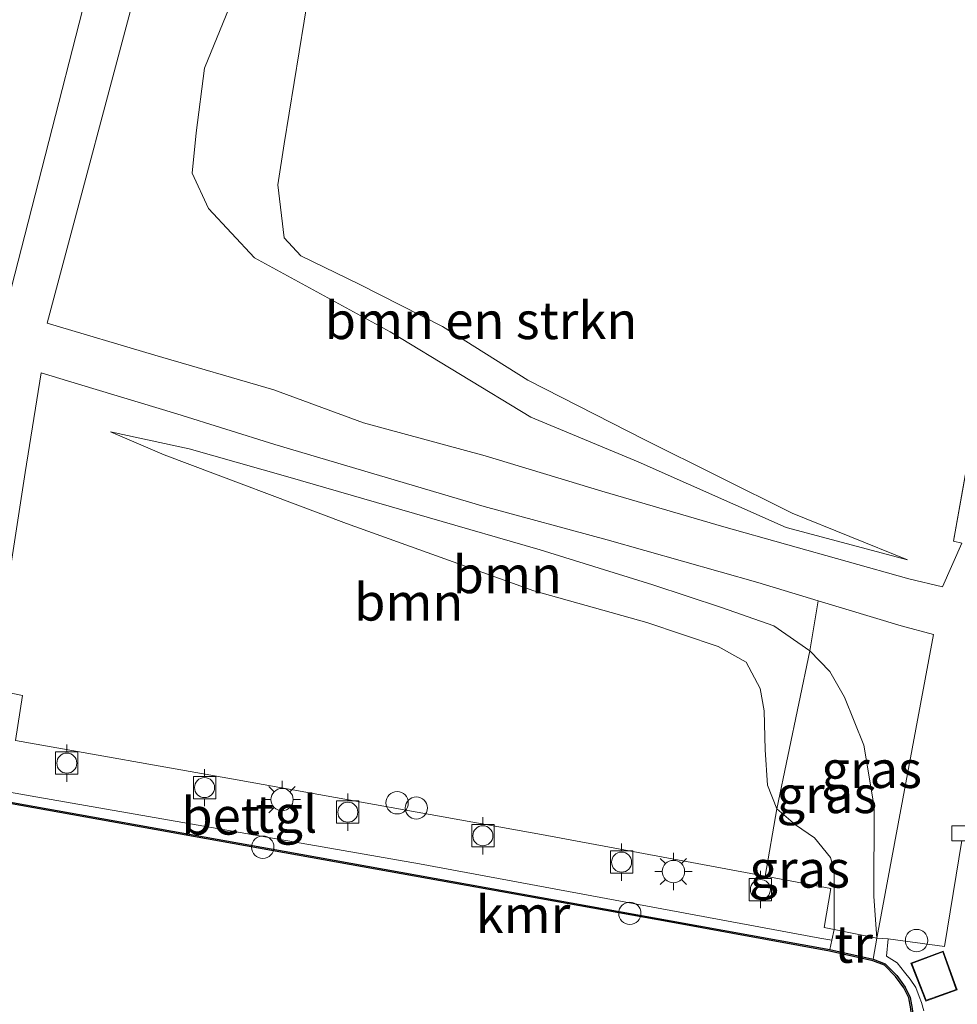
# Model space of a CAD drawing. Units: metres. Extents: x 129994 to 140000, y 393749 to 400000.
# Drawn here: x 130471 to 130534, y 399307 to 399373 of the extents above; entities that cross this region are included whole.
import ezdxf
from ezdxf.enums import TextEntityAlignment as Align

# ---------------------------------------------------------------- set-up
doc = ezdxf.new("R2010")
doc.units = ezdxf.units.M
doc.linetypes.add('IE-TERREINAFSCHEIDING', pattern=[10, 8, -2])
doc.layers.get('0').update_dxf_attribs({"lineweight": 25})
for name, color, linetype, lineweight in [('B-ME-AL-OVERIG-S-B1', 7, 'Continuous', 18), ('B-ME-GR-BOMENSTRUIKEN-GV-B6', 93, 'Continuous', 18), ('B-ME-GR-BOOM-GV-B6', 93, 'Continuous', 18), ('B-ME-GW-KRUINLIJN-L-B1', 93, 'Continuous', 18), ('B-ME-GW-TEENLIJN-L-B1', 93, 'Continuous', 18), ('B-ME-IE-GRASLAND-GV-B6', 93, 'Continuous', 18), ('B-ME-IE-INRICHTINGSELEMENT-S-B1', 253, 'Continuous', 18), ('B-ME-IE-MEUBILAIR_WEGMEUBILAIR-LICHTMAST-S-B1', 8, 'Continuous', 18), ('B-ME-IE-TERREINAFSCHEIDING-RASTERHEKWERK-L-B1', 8, 'IE-TERREINAFSCHEIDING', 18), ('B-ME-MW-MUUR-GV-B6', 8, 'IE-TERREINAFSCHEIDING-KUNSTMATIG', 18), ('B-ME-OB-WATERLIJN-L-B1', 133, 'OB-WATERLIJN', 18), ('B-ME-OG-BEBOUWING-GV-B6', 173, 'Continuous', 18), ('B-ME-OG-WATER-GV-B6', 153, 'Continuous', 18), ('B-ME-VH-VERH_SOORT-BETON-OVERIG-GV-B6', 8, 'IE-TERREINAFSCHEIDING-NATUURLIJK-HOUTWAL', 18), ('B-ME-VH-VERH_SOORT-KLINKERS-GV-B6', 8, 'IE-TERREINAFSCHEIDING-NATUURLIJK-HOUTWAL', 18), ('B-ME-VH-VERH_SOORT-TEGELS-GV-B6', 8, 'Continuous', 18), ('B-ME-VV-BOLDER-S-B1', 213, 'Continuous', 18), ('B-ME-VV-KADEMUUR-GV-B6', 10, 'Continuous', 25), ('B-ME-VV-KOLK-S-B1', 8, 'Continuous', 18)]:
    doc.layers.add(name, color=color, linetype=linetype, lineweight=lineweight)
doc.styles.add('NLCS-ISO', font='NLCS-ISO.TTF')
doc.linetypes.add('IE-TERREINAFSCHEIDING-KUNSTMATIG', pattern='A,4,[82,NLCS.SHX,S=0.75,R=90,X=0,Y=0],4,-2', length=10)
doc.linetypes.add('IE-TERREINAFSCHEIDING-NATUURLIJK-HOUTWAL', pattern='A,7,-1.5,[67,NLCS.SHX,S=0.75,R=45,X=0,Y=0],-1.5,7,-1.5,[70,NLCS.SHX,S=0.75,R=0,X=0,Y=0],-1.5', length=20)
doc.linetypes.add('OB-WATERLIJN', pattern='A,10,[32,NLCS.SHX,S=2,R=0,X=0,Y=0],-12', length=22)

# ---------------------------------------------------------------- blocks, each defined once
blk = doc.blocks.new('bolder')
for p, q in [((-0.75, 0.75), (-0.75, -0.75)), ((0.75, 0.75), (-0.75, 0.75)), ((0.75, -0.75), (0.75, 0.75)), ((-0.75, 0), (-1.25, 0)), ((0.75, 0), (1.25, 0)), ((-0.75, -0.75), (0.75, -0.75))]:
    blk.add_line(p, q)
blk.add_circle((0, 0), 0.673)
blk = doc.blocks.new('dtb')
blk.add_circle((0, 0), 0.75)
blk = doc.blocks.new('kolk')
blk.add_lwpolyline([(-0.5, -0.5), (0.5, -0.5), (0.5, 0.5), (-0.5, 0.5)], close=True)
blk = doc.blocks.new('lantaarnpaal')
for p, q in [((-0.884, 0.884), (-0.53, 0.53)), ((0, 0.75), (0, 1.25)), ((0.53, 0.53), (0.884, 0.884)), ((-0.75, 0), (-1.25, 0)), ((0.75, 0), (1.25, 0)), ((-0.53, -0.53), (-0.884, -0.884)), ((0.53, -0.53), (0.884, -0.884)), ((0, -0.75), (0, -1.25))]:
    blk.add_line(p, q)
blk.add_circle((0, 0), 0.75)

msp = doc.modelspace()

# ---------------------------------------------------------------- linework, layer by layer
at = {"layer": 'B-ME-GR-BOMENSTRUIKEN-GV-B6'}
for points in [[(130478.441, 399385.703, 12.208), (130470.212, 399353.627, 12.188), (130469.521, 399353.752, 12.173), (130467.525, 399354.062, 12.161), (130465.639, 399354.237, 12.137), (130463.832, 399354.218, 12.09), (130461.446, 399353.862, 12.086), (130458.76, 399353.371, 12.062), (130455.895, 399352.797, 12.043), (130452.986, 399352.41, 11.98), (130450.228, 399352.197, 11.952), (130447.636, 399352.201, 11.928), (130445.244, 399352.559, 11.928), (130441.015, 399353.666, 11.96), (130435.068, 399356.267, 11.924), (130428.554, 399358.963, 11.952), (130427.618, 399359.38, 12.053), (130430.408, 399366.665, 11.893), (130456.225, 399380.486, 12.043)], [(130561.102, 399361.714, 13.632), (130560.794, 399361.801, 13.364), (130561.214, 399364.124, 13.361), (130560.031, 399364.351, 13.377), (130557.565, 399364.825, 13.411), (130557.307, 399363.624, 13.409), (130556.18, 399363.865, 13.423), (130546.625, 399365.921, 13.337), (130546.328, 399364.24, 13.337), (130538.841, 399365.741, 13.375), (130533.971, 399338.399, 13.198), (130534.535, 399338.268, 13.198), (130533.227, 399335.324, 13.158), (130530.965, 399335.861, 13.091), (130518.548, 399339.347, 12.886), (130510.346, 399341.743, 12.725), (130502.516, 399344.13, 12.642), (130494.33, 399346.352, 12.461), (130488.316, 399348.55, 12.405), (130480.314, 399350.885, 12.244), (130473.088, 399353.049, 12.188), (130479.551, 399377.344, 12.153)], [(130490.674, 399375.411, 13.237), (130489.005, 399365.082, 13.434), (130488.588, 399362.336, 13.458), (130488.996, 399358.77, 13.442), (130490.129, 399357.565, 13.383), (130494.049, 399355.65, 13.521), (130499.65, 399352.814, 13.722), (130505.382, 399349.198, 13.817), (130513.245, 399345.201, 13.635), (130523.142, 399340.263, 13.426), (130530.873, 399337.149, 13.277), (130522.725, 399339.321, 12.957), (130512.786, 399343.723, 12.827), (130505.586, 399346.714, 12.768), (130496.133, 399352.465, 12.524), (130487.021, 399357.422, 12.401), (130483.93, 399360.743, 12.255), (130482.827, 399363.112, 12.204), (130483.085, 399365.836, 12.161), (130483.649, 399370.166, 12.047), (130486.108, 399376.224, 12.136), (130490.674, 399375.411, 13.237)], [(130486.108, 399376.224, 12.136), (130483.649, 399370.166, 12.047), (130483.085, 399365.836, 12.161), (130482.827, 399363.112, 12.204), (130483.93, 399360.743, 12.255), (130487.021, 399357.422, 12.401), (130496.133, 399352.465, 12.524), (130505.586, 399346.714, 12.768), (130512.786, 399343.723, 12.827), (130522.725, 399339.321, 12.957), (130530.873, 399337.149, 13.277), (130523.142, 399340.263, 13.426), (130513.245, 399345.201, 13.635), (130505.382, 399349.198, 13.817), (130499.65, 399352.814, 13.722), (130494.049, 399355.65, 13.521), (130490.129, 399357.565, 13.383), (130488.996, 399358.77, 13.442), (130488.588, 399362.336, 13.458), (130489.005, 399365.082, 13.434), (130490.674, 399375.411, 13.237)]]:
    msp.add_polyline3d(points, dxfattribs=at)
at = {"layer": 'B-ME-GR-BOOM-GV-B6'}
for points in [[(130521.318, 399315.884, 11.549), (130506.284, 399318.677, 11.518), (130485.845, 399322.354, 11.518), (130470.951, 399324.998, 11.518), (130471.418, 399328.033, 11.605), (130469.351, 399328.46, 11.609), (130471.594, 399343.014, 11.92), (130472.686, 399349.691, 12.177), (130475.185, 399348.935, 12.216), (130481.796, 399346.955, 12.271), (130488.368, 399344.89, 12.382), (130502.445, 399340.718, 12.602), (130510.701, 399338.48, 12.752), (130520.834, 399335.625, 12.942), (130524.889, 399334.394, 13.025), (130524.317, 399331.018, 12.981), (130521.895, 399332.697, 12.961), (130518.378, 399333.946, 12.886), (130513.771, 399335.467, 12.839), (130506.202, 399337.801, 12.736), (130498.605, 399340.013, 12.587), (130489.262, 399342.714, 12.35), (130482.622, 399344.603, 12.232), (130477.344, 399345.728, 11.944), (130480.943, 399344.185, 11.952), (130493.195, 399339.584, 11.944), (130505.776, 399335.052, 11.905), (130513.375, 399332.92, 11.857), (130518.171, 399331.313, 11.857), (130520.035, 399330.269, 11.842), (130520.986, 399328.487, 11.838), (130521.249, 399326.996, 11.838), (130521.316, 399324.374, 11.763), (130521.476, 399321.996, 11.7), (130522.102, 399320.417, 11.621), (130521.318, 399315.884, 11.549)], [(130522.102, 399320.417, 11.621), (130521.476, 399321.996, 11.7), (130521.316, 399324.374, 11.763), (130521.249, 399326.996, 11.838), (130520.986, 399328.487, 11.838), (130520.035, 399330.269, 11.842), (130518.171, 399331.313, 11.857), (130513.375, 399332.92, 11.857), (130505.776, 399335.052, 11.905), (130493.195, 399339.584, 11.944), (130480.943, 399344.185, 11.952), (130477.344, 399345.728, 11.944), (130482.622, 399344.603, 12.232), (130489.262, 399342.714, 12.35), (130498.605, 399340.013, 12.587), (130506.202, 399337.801, 12.736), (130513.771, 399335.467, 12.839), (130518.378, 399333.946, 12.886), (130521.895, 399332.697, 12.961), (130524.317, 399331.018, 12.981), (130522.102, 399320.417, 11.621)]]:
    msp.add_polyline3d(points, dxfattribs=at)
at = {"layer": 'B-ME-GW-KRUINLIJN-L-B1'}
for points in [[(130530.873, 399337.149, 13.277), (130523.142, 399340.263, 13.426), (130513.245, 399345.201, 13.635), (130505.382, 399349.198, 13.817), (130499.65, 399352.814, 13.722), (130494.049, 399355.65, 13.521), (130490.129, 399357.565, 13.383), (130488.996, 399358.77, 13.442), (130488.588, 399362.336, 13.458), (130489.005, 399365.082, 13.434), (130490.674, 399375.411, 13.237)], [(130528.822, 399311.728, 13.285), (130528.619, 399314.516, 13.206), (130528.645, 399320.556, 13.107), (130527.94, 399324.695, 13.032), (130526.649, 399327.906, 13.005), (130525.669, 399329.645, 12.993), (130524.317, 399331.018, 12.981), (130521.895, 399332.697, 12.961), (130518.378, 399333.946, 12.886), (130513.771, 399335.467, 12.839), (130506.202, 399337.801, 12.736), (130498.605, 399340.013, 12.587), (130489.262, 399342.714, 12.35), (130482.622, 399344.603, 12.232), (130477.344, 399345.728, 11.944)]]:
    msp.add_polyline3d(points, dxfattribs=at)
at = {"layer": 'B-ME-GW-TEENLIJN-L-B1'}
for points in [[(130486.108, 399376.224, 12.136), (130483.649, 399370.166, 12.047), (130483.085, 399365.836, 12.161), (130482.827, 399363.112, 12.204), (130483.93, 399360.743, 12.255), (130487.021, 399357.422, 12.401), (130496.133, 399352.465, 12.524), (130505.586, 399346.714, 12.768), (130512.786, 399343.723, 12.827), (130522.725, 399339.321, 12.957), (130530.873, 399337.149, 13.277)], [(130477.344, 399345.728, 11.944), (130480.943, 399344.185, 11.952), (130493.195, 399339.584, 11.944), (130505.776, 399335.052, 11.905), (130513.375, 399332.92, 11.857), (130518.171, 399331.313, 11.857), (130520.035, 399330.269, 11.842), (130520.986, 399328.487, 11.838), (130521.249, 399326.996, 11.838), (130521.316, 399324.374, 11.763), (130521.476, 399321.996, 11.7), (130522.102, 399320.417, 11.621), (130523.359, 399319.336, 11.569), (130524.636, 399318.453, 11.558), (130525.714, 399317.145, 11.55), (130525.953, 399316.3, 11.562), (130525.951, 399312.314, 11.581)]]:
    msp.add_polyline3d(points, dxfattribs=at)
at = {"layer": 'B-ME-IE-GRASLAND-GV-B6'}
for points in [[(130534.535, 399338.268, 13.198), (130533.971, 399338.399, 13.198), (130538.841, 399365.741, 13.375)], [(130528.822, 399311.728, 13.285), (130528.619, 399314.516, 13.206), (130528.645, 399320.556, 13.107), (130527.94, 399324.695, 13.032), (130526.649, 399327.906, 13.005), (130525.669, 399329.645, 12.993), (130524.317, 399331.018, 12.981), (130524.889, 399334.394, 13.025), (130530.46, 399332.704, 13.139), (130532.625, 399332.12, 13.182), (130528.822, 399311.728, 13.285)], [(130525.951, 399312.314, 11.581), (130525.953, 399316.3, 11.562), (130525.714, 399317.145, 11.55), (130524.636, 399318.453, 11.558), (130523.359, 399319.336, 11.569), (130522.102, 399320.417, 11.621), (130524.317, 399331.018, 12.981), (130525.669, 399329.645, 12.993), (130526.649, 399327.906, 13.005), (130527.94, 399324.695, 13.032), (130528.645, 399320.556, 13.107), (130528.619, 399314.516, 13.206), (130528.822, 399311.728, 13.285), (130525.951, 399312.314, 11.581)], [(130525.951, 399312.314, 11.581), (130525.282, 399312.431, 11.581), (130525.736, 399315.063, 11.558), (130521.318, 399315.884, 11.549), (130522.102, 399320.417, 11.621), (130523.359, 399319.336, 11.569), (130524.636, 399318.453, 11.558), (130525.714, 399317.145, 11.55), (130525.953, 399316.3, 11.562), (130525.951, 399312.314, 11.581)]]:
    msp.add_polyline3d(points, dxfattribs=at)
at = {"layer": 'B-ME-IE-TERREINAFSCHEIDING-RASTERHEKWERK-L-B1'}
msp.add_polyline3d([(130534.535, 399338.268, 13.198), (130533.971, 399338.399, 13.198), (130538.841, 399365.741, 13.375)], dxfattribs=at)
at = {"layer": 'B-ME-MW-MUUR-GV-B6'}
for points in [[(130533.289, 399310.859, 13.32), (130534.221, 399308.246, 13.32), (130532.104, 399307.49, 13.32), (130531.113, 399310.041, 13.32), (130533.289, 399310.859, 13.32)], [(130531.178, 399310.012, 13.466), (130532.133, 399307.554, 13.466), (130534.157, 399308.276, 13.466), (130533.259, 399310.794, 13.466), (130531.178, 399310.012, 13.466)]]:
    msp.add_polyline3d(points, dxfattribs=at)
at = {"layer": 'B-ME-OB-WATERLIJN-L-B1'}
msp.add_polyline3d([(130536.963, 399297.38, 10.1), (130536.464, 399297.247, 10.1), (130534.353, 399301.066, 10.1), (130530.798, 399301.827, 10.1), (130530.573, 399302.053, 10.1), (130530.533, 399302.204, 10.1), (130530.8, 399303.791, 10.1), (130531.049, 399305.221, 10.1), (130531.177, 399306.207, 10.1), (130531.107, 399306.985, 10.1), (130530.967, 399307.706, 10.1), (130530.646, 399308.376, 10.1), (130530.085, 399309.14, 10.1), (130529.332, 399309.905, 10.1), (130528.549, 399310.21, 10.1), (130525.645, 399310.858, 10.1), (130514.984, 399312.793, 10.1), (130489.036, 399317.465, 10.1), (130467.807, 399321.262, 10.1)], dxfattribs=at)
at = {"layer": 'B-ME-OG-BEBOUWING-GV-B6'}
msp.add_polyline3d([(130525.665, 399310.956, 11.58), (130525.799, 399311.59, 11.581), (130525.951, 399312.314, 11.581), (130528.822, 399311.728, 13.285), (130528.578, 399310.306, 13.24), (130525.665, 399310.956, 11.58)], dxfattribs=at)
at = {"layer": 'B-ME-OG-WATER-GV-B6'}
msp.add_polyline3d([(130467.807, 399321.262, 10.1), (130489.036, 399317.465, 10.1), (130514.984, 399312.793, 10.1), (130525.645, 399310.858, 10.1), (130528.549, 399310.21, 10.1), (130529.332, 399309.905, 10.1), (130530.085, 399309.14, 10.1), (130530.646, 399308.376, 10.1), (130530.967, 399307.706, 10.1), (130531.107, 399306.985, 10.1), (130531.177, 399306.207, 10.1), (130531.049, 399305.221, 10.1), (130530.8, 399303.791, 10.1), (130530.533, 399302.204, 10.1), (130530.573, 399302.053, 10.1), (130530.798, 399301.827, 10.1), (130534.353, 399301.066, 10.1), (130536.464, 399297.247, 10.1), (130536.963, 399297.38, 10.1), (130534.594, 399301.711, 10.1), (130534.638, 399301.754, 10.1), (130534.785, 399301.763, 10.1), (130539.303, 399300.898, 10.1)], dxfattribs=at)
at = {"layer": 'B-ME-VH-VERH_SOORT-BETON-OVERIG-GV-B6'}
for points in [[(130466.981, 399322.162, 11.589), (130471.94, 399321.293, 11.589), (130498.089, 399316.711, 11.566), (130524.985, 399311.727, 11.506), (130525.799, 399311.59, 11.581), (130525.665, 399310.956, 11.58), (130515.002, 399312.891, 11.58), (130489.014, 399317.571, 11.58), (130467.725, 399321.378, 11.579)], [(130531.206, 399306.999, 13.282), (130531.063, 399307.738, 13.266), (130530.732, 399308.428, 13.253), (130530.161, 399309.205, 13.241), (130529.388, 399309.99, 13.241), (130528.578, 399310.306, 13.24), (130528.822, 399311.728, 13.285), (130529.591, 399311.672, 13.3), (130529.462, 399310.504, 13.296), (130530.178, 399310.067, 13.316), (130530.681, 399309.429, 13.316), (130531.057, 399308.966, 13.32), (130531.437, 399308.412, 13.32), (130531.677, 399307.805, 13.32), (130531.827, 399307.389, 13.324), (130531.978, 399306.848, 13.324)], [(130532.133, 399307.554, 13.466), (130531.178, 399310.012, 13.466), (130533.259, 399310.794, 13.466), (130534.157, 399308.276, 13.466), (130532.133, 399307.554, 13.466)]]:
    msp.add_polyline3d(points, dxfattribs=at)
at = {"layer": 'B-ME-VH-VERH_SOORT-KLINKERS-GV-B6'}
for points in [[(130470.212, 399353.627, 12.188), (130478.441, 399385.703, 12.208)], [(130479.551, 399377.344, 12.153), (130473.088, 399353.049, 12.188), (130480.314, 399350.885, 12.244), (130488.316, 399348.55, 12.405), (130494.33, 399346.352, 12.461), (130502.516, 399344.13, 12.642), (130510.346, 399341.743, 12.725), (130518.548, 399339.347, 12.886), (130530.965, 399335.861, 13.091), (130533.227, 399335.324, 13.158), (130534.535, 399338.268, 13.198)], [(130534.544, 399318.277, 13.246), (130533.363, 399311.151, 13.288), (130529.591, 399311.672, 13.3), (130528.822, 399311.728, 13.285), (130532.625, 399332.12, 13.182), (130530.46, 399332.704, 13.139), (130524.889, 399334.394, 13.025), (130520.834, 399335.625, 12.942), (130510.701, 399338.48, 12.752), (130502.445, 399340.718, 12.602), (130488.368, 399344.89, 12.382), (130481.796, 399346.955, 12.271), (130475.185, 399348.935, 12.216), (130472.686, 399349.691, 12.177), (130471.594, 399343.014, 11.92), (130469.351, 399328.46, 11.609), (130471.418, 399328.033, 11.605), (130470.951, 399324.998, 11.518)]]:
    msp.add_polyline3d(points, dxfattribs=at)
at = {"layer": 'B-ME-VH-VERH_SOORT-TEGELS-GV-B6'}
for points in [[(130470.951, 399324.998, 11.518), (130485.845, 399322.354, 11.518), (130506.284, 399318.677, 11.518), (130521.318, 399315.884, 11.549), (130525.736, 399315.063, 11.558), (130525.282, 399312.431, 11.581), (130525.951, 399312.314, 11.581), (130525.799, 399311.59, 11.581), (130524.985, 399311.727, 11.506), (130498.089, 399316.711, 11.566), (130471.94, 399321.293, 11.589), (130466.981, 399322.162, 11.589)], [(130531.978, 399306.848, 13.324), (130531.827, 399307.389, 13.324), (130531.677, 399307.805, 13.32), (130531.437, 399308.412, 13.32), (130531.057, 399308.966, 13.32), (130530.681, 399309.429, 13.316), (130530.178, 399310.067, 13.316), (130529.462, 399310.504, 13.296), (130529.591, 399311.672, 13.3), (130533.363, 399311.151, 13.288), (130534.544, 399318.277, 13.246)], [(130534.221, 399308.246, 13.32), (130533.289, 399310.859, 13.32), (130531.113, 399310.041, 13.32), (130532.104, 399307.49, 13.32), (130534.221, 399308.246, 13.32)]]:
    msp.add_polyline3d(points, dxfattribs=at)
at = {"layer": 'B-ME-VV-KADEMUUR-GV-B6'}
for points in [[(130467.725, 399321.378, 11.579), (130489.014, 399317.571, 11.58), (130515.002, 399312.891, 11.58), (130525.665, 399310.956, 11.58), (130528.578, 399310.306, 13.24), (130529.388, 399309.99, 13.241), (130530.161, 399309.205, 13.241), (130530.732, 399308.428, 13.253), (130531.063, 399307.738, 13.266), (130531.206, 399306.999, 13.282), (130531.278, 399306.205, 13.329), (130531.148, 399305.206, 13.345), (130530.899, 399303.774, 13.345), (130530.635, 399302.209, 13.337), (130530.663, 399302.105, 13.336), (130530.848, 399301.919, 13.336), (130534.28, 399301.184, 13.334), (130534.402, 399301.663, 13.339), (130534.595, 399301.852, 13.339), (130534.791, 399301.864, 13.339), (130539.451, 399301.038, 13.339), (130539.433, 399300.94, 10.1), (130539.421, 399300.876, 10.1), (130539.303, 399300.898, 10.1)], [(130539.303, 399300.898, 10.1), (130534.785, 399301.763, 10.1), (130534.638, 399301.754, 10.1), (130534.594, 399301.711, 10.1), (130534.492, 399301.611, 10.1), (130534.353, 399301.066, 10.1), (130530.798, 399301.827, 10.1), (130530.573, 399302.053, 10.1), (130530.533, 399302.204, 10.1), (130530.8, 399303.791, 10.1), (130531.049, 399305.221, 10.1), (130531.177, 399306.207, 10.1), (130531.107, 399306.985, 10.1), (130530.967, 399307.706, 10.1), (130530.646, 399308.376, 10.1), (130530.085, 399309.14, 10.1), (130529.332, 399309.905, 10.1), (130528.549, 399310.21, 10.1), (130525.645, 399310.858, 10.1), (130514.984, 399312.793, 10.1), (130489.036, 399317.465, 10.1), (130467.807, 399321.262, 10.1)]]:
    msp.add_polyline3d(points, dxfattribs=at)

# ---------------------------------------------------------------- block references
at = {"layer": 'B-ME-AL-OVERIG-S-B1', "rotation": 90}
msp.add_blockref('dtb', (130531.491, 399311.563, 13.269), dxfattribs=at)
at = {"layer": 'B-ME-IE-INRICHTINGSELEMENT-S-B1', "rotation": 90}
for p in [(130496.594, 399320.818, 11.546), (130497.882, 399320.467, 13.135), (130487.567, 399317.832, 11.51), (130512.228, 399313.392, 11.51)]:
    msp.add_blockref('dtb', p, dxfattribs=at)
at = {"layer": 'B-ME-IE-MEUBILAIR_WEGMEUBILAIR-LICHTMAST-S-B1', "rotation": 90}
for p in [(130488.863, 399321.031, 11.554), (130515.161, 399316.2, 11.491)]:
    msp.add_blockref('lantaarnpaal', p, dxfattribs=at)
at = {"layer": 'B-ME-VV-BOLDER-S-B1', "rotation": 90}
for p in [(130474.402, 399323.482, 11.648), (130483.655, 399321.836, 11.652), (130493.281, 399320.187, 11.652), (130502.356, 399318.601, 11.652), (130511.674, 399316.83, 11.652), (130521.001, 399314.99, 11.652)]:
    msp.add_blockref('bolder', p, dxfattribs=at)
at = {"layer": 'B-ME-VV-KOLK-S-B1', "rotation": 90}
msp.add_blockref('kolk', (130534.367, 399318.767, 13.221), dxfattribs=at)

# ---------------------------------------------------------------- texts
at = {"layer": 'B-ME-GR-BOMENSTRUIKEN-GV-B6', "ltscale": 0.2, "style": 'NLCS-ISO'}
msp.add_text('bmn en strkn', height=2.5, dxfattribs=at).set_placement((130502.229, 399353.218), align=Align.MIDDLE_CENTER)
at = {"layer": 'B-ME-GR-BOOM-GV-B6', "ltscale": 0.2, "style": 'NLCS-ISO'}
for p in [(130503.988, 399336.148), (130497.374, 399334.307)]:
    msp.add_text('bmn', height=2.5, dxfattribs=at).set_placement(p, align=Align.MIDDLE_CENTER)
at = {"layer": 'B-ME-IE-GRASLAND-GV-B6', "ltscale": 0.2, "style": 'NLCS-ISO'}
for p in [(130528.471, 399323.061), (130525.462, 399321.373), (130523.635, 399316.365)]:
    msp.add_text('gras', height=2.5, dxfattribs=at).set_placement(p, align=Align.MIDDLE_CENTER)
at = {"layer": 'B-ME-OG-BEBOUWING-GV-B6', "ltscale": 0.2, "style": 'NLCS-ISO'}
msp.add_text('tr', height=2.5, dxfattribs=at).set_placement((130527.262, 399311.32), align=Align.MIDDLE_CENTER)
at = {"layer": 'B-ME-VH-VERH_SOORT-BETON-OVERIG-GV-B6', "ltscale": 0.2, "style": 'NLCS-ISO'}
msp.add_text('bet', height=2.5, dxfattribs=at).set_placement((130484.73, 399319.929), align=Align.MIDDLE_CENTER)
at = {"layer": 'B-ME-VH-VERH_SOORT-TEGELS-GV-B6', "ltscale": 0.2, "style": 'NLCS-ISO'}
msp.add_text('tgl', height=2.5, dxfattribs=at).set_placement((130489.145, 399320.064), align=Align.MIDDLE_CENTER)
at = {"layer": 'B-ME-VV-KADEMUUR-GV-B6', "ltscale": 0.2, "style": 'NLCS-ISO'}
msp.add_text('kmr', height=2.5, dxfattribs=at).set_placement((130505.048, 399313.317), align=Align.MIDDLE_CENTER)

doc.saveas('drawing.dxf')
